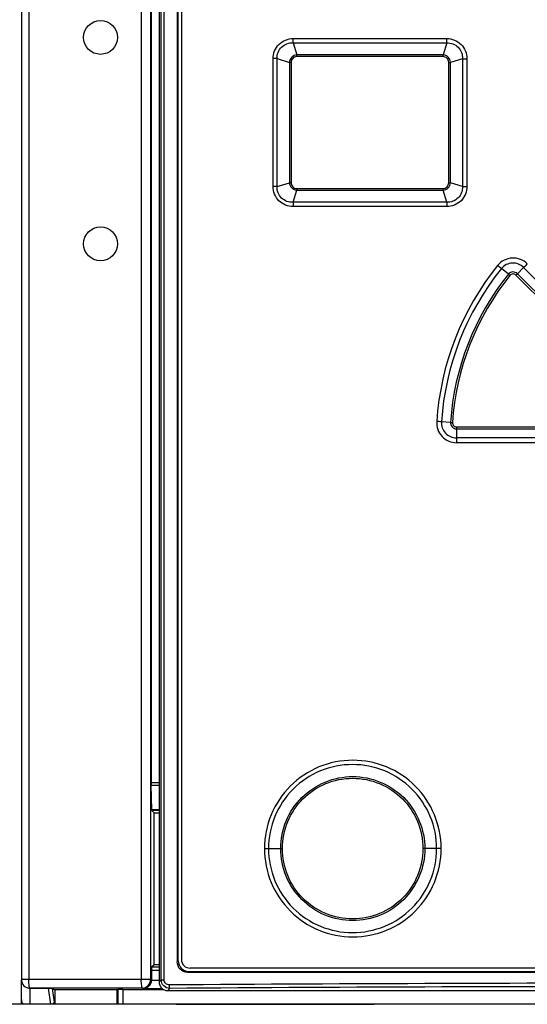
# Model space of a CAD drawing. Units: millimetres. Extents: x 0 to 1189, y 0 to 841.
# Drawn here: x 793 to 807, y 541 to 569 of the extents above; entities that cross this region are included whole.
import ezdxf

# ---------------------------------------------------------------- set-up
doc = ezdxf.new("R2010")
doc.units = ezdxf.units.MM
doc.header["$LTSCALE"] = 65.395
doc.layers.get('0').update_dxf_attribs({"linetype": 'CONTINUOUS'})
doc.layers.add('ROUNDS', color=7, linetype='CONTINUOUS')

msp = doc.modelspace()

# ---------------------------------------------------------------- linework, layer by layer
at = {"color": 7, "linetype": 'CONTINUOUS'}
for p, q in [((792.8011, 583.4048), (792.8011, 541.471)), ((796.8011, 583.4053), (796.8011, 541.4043)), ((797.3293, 582.825), (797.3293, 541.9846)), ((797.3585, 542.0141), (797.3585, 582.7955)), ((797.4511, 582.7548), (797.4511, 542.0548)), ((796.5701, 575.5565), (796.5701, 547.2041)), ((796.5871, 546.4074), (796.5708, 547.1248)), ((796.5882, 546.3868), (796.657, 546.318)), ((796.657, 541.9048), (796.657, 546.318)), ((796.657, 546.318), (796.8011, 546.318)), ((796.5832, 541.7328), (796.5832, 541.4589)), ((796.657, 541.9048), (796.5849, 541.8328)), ((796.8011, 541.9048), (796.657, 541.9048)), ((797.6574, 541.7123), (828.1949, 541.7123)), ((828.1511, 541.8048), (797.7011, 541.8048)), ((792.8011, 540.7567), (792.8011, 541.47)), ((828.2241, 541.6828), (797.6282, 541.6828)), ((793.0511, 541.2201), (793.5847, 541.2201)), ((793.697, 541.2124), (793.7686, 541.1766)), ((793.7686, 541.1766), (793.7686, 540.7567)), ((795.5837, 541.1766), (793.7686, 541.1766)), ((795.5985, 541.1841), (795.5837, 541.1766)), ((795.5837, 540.7567), (795.5837, 541.1766)), ((795.7485, 541.1853), (796.9377, 541.1853)), ((796.3375, 541.2089), (796.9024, 541.2089)), ((797.0506, 541.1548), (828.8016, 541.1548))]:
    msp.add_line(p, q, dxfattribs=at)
at = {"color": 9, "linetype": 'CONTINUOUS'}
for p, q in [((793.0156, 583.4048), (793.0156, 541.471)), ((796.2762, 583.4048), (796.2762, 541.4747)), ((796.5559, 583.4048), (796.5559, 541.4747)), ((796.8618, 541.465), (796.8618, 583.3446)), ((796.9502, 541.465), (796.9502, 583.3446)), ((800.6939, 568.6968), (800.802, 568.345)), ((800.6939, 568.6968), (805.1583, 568.6968)), ((800.6968, 568.8218), (805.1602, 568.8218)), ((805.1583, 568.6968), (805.0502, 568.345)), ((805.0502, 568.345), (800.802, 568.345)), ((800.1128, 564.521), (800.1128, 568.2386)), ((800.229, 568.2386), (800.1128, 568.2386)), ((800.229, 564.521), (800.229, 568.2386)), ((800.229, 568.2386), (800.5878, 568.1284)), ((800.5878, 568.1284), (800.5878, 564.6313)), ((800.6347, 568.1284), (800.5878, 568.1284)), ((800.6347, 568.1284), (800.6347, 564.6313)), ((805.0495, 568.295), (800.8008, 568.295)), ((805.2156, 564.6303), (805.2156, 568.1293)), ((805.2156, 568.1293), (805.2675, 568.1293)), ((805.6155, 568.2362), (805.2675, 568.1293)), ((805.2675, 564.6303), (805.2675, 568.1293)), ((805.6155, 568.2362), (805.6155, 564.5234)), ((805.6155, 568.2362), (805.7445, 568.2362)), ((805.7445, 568.2362), (805.7445, 564.5234)), ((800.229, 564.521), (800.5878, 564.6313)), ((800.6347, 564.6313), (800.5878, 564.6313)), ((805.2156, 564.6303), (805.2675, 564.6303)), ((805.6155, 564.5234), (805.2675, 564.6303)), ((800.229, 564.521), (800.1128, 564.521)), ((800.6939, 564.0628), (800.802, 564.4146)), ((800.8008, 564.4646), (805.0495, 564.4646)), ((800.802, 564.4146), (805.0502, 564.4146)), ((805.1583, 564.0628), (805.0502, 564.4146)), ((805.6155, 564.5234), (805.7445, 564.5234)), ((805.1583, 564.0628), (800.6939, 564.0628)), ((805.1602, 563.9378), (800.6968, 563.9378)), ((806.951, 561.9721), (806.747, 562.1366)), ((807.2125, 561.9872), (807.3935, 562.1683)), ((807.3935, 562.1683), (809.5358, 560.0271)), ((809.312, 559.8038), (807.17, 561.9456)), ((809.354, 559.8453), (807.2125, 561.9872)), ((805.2686, 557.6664), (805.005, 557.6841)), ((805.4418, 557.5369), (808.4534, 557.5369)), ((805.4428, 557.4787), (805.4428, 557.22)), ((805.4428, 557.4787), (808.454, 557.4787)), ((808.454, 557.22), (805.4428, 557.22)), ((808.4555, 557.0747), (805.4453, 557.0747)), ((796.5701, 547.2041), (796.8011, 547.2041)), ((796.5708, 547.1248), (796.8011, 547.1248)), ((796.8011, 546.4074), (796.5871, 546.4074)), ((796.8011, 546.3868), (796.5882, 546.3868)), ((799.8625, 545.2798), (800.3818, 545.2798)), ((804.995, 545.2798), (804.4683, 545.2798)), ((797.3293, 541.9846), (797.3585, 542.0141)), ((796.8011, 541.7328), (796.5832, 541.7328)), ((796.8011, 541.8328), (796.5849, 541.8328)), ((797.6282, 541.6828), (797.6574, 541.7123)), ((793.0156, 541.471), (792.8011, 541.471)), ((796.2762, 541.4747), (793.0156, 541.471)), ((796.5559, 541.4747), (796.2762, 541.4747)), ((796.5559, 541.4747), (796.5832, 541.4611)), ((796.5832, 541.4589), (796.8011, 541.4589)), ((796.8618, 541.465), (796.8011, 541.4043)), ((796.8618, 541.465), (796.9502, 541.465)), ((796.306, 541.2247), (793.0511, 541.221)), ((793.0511, 540.7567), (793.0511, 541.221)), ((793.5817, 541.2201), (793.6477, 540.7567)), ((793.697, 541.2124), (793.7528, 540.8197)), ((795.5985, 541.1841), (795.5985, 540.7567)), ((795.7485, 541.1853), (795.7485, 540.7567)), ((796.3375, 541.2089), (796.306, 541.2247)), ((797.1124, 541.2165), (797.0506, 541.1548)), ((793.7528, 540.7567), (793.7528, 540.8197)), ((797.2984, 540.7574), (803.0538, 540.7574))]:
    msp.add_line(p, q, dxfattribs=at)
at = {"color": 7, "linetype": 'CONTINUOUS'}
for centre in [(795.1, 568.8548), (795.1, 562.8548)]:
    msp.add_circle(centre, 0.4922, dxfattribs=at)
at = {"color": 9, "linetype": 'CONTINUOUS'}
for centre, radius, start, end in [((806.5923, 568.2967), 1.5428, 178.20641, 180.0638), ((806.5932, 564.4629), 1.5437, 179.93674, 181.79305), ((807.0893, 561.8629), 0.5794, 44.97557, 141.15312), ((807.0845, 561.8616), 0.4354, 44.78892, 140.82668), ((812.9294, 557.1557), 8.0803, 141.13219, 176.18379), ((812.9174, 557.1555), 7.93, 141.08713, 176.17791), ((802.4003, 556.9707), 6.7513, 49.92217, 51.11949), ((807.0885, 561.8622), 0.1761, 45.2599, 141.36063), ((802.2458, 567.4995), 7.4109, 313.99709, 315.14379), ((812.9285, 557.1549), 7.677, 141.13484, 176.17937), ((812.9246, 557.1547), 7.6174, 141.11898, 176.17634), ((808.865, 564.2586), 2.9818, 230.06674, 231.15502), ((807.0866, 561.8622), 0.1179, 44.98813, 141.13733), ((809.1907, 559.9309), 2.8534, 133.89096, 135.08547), ((805.4457, 557.6547), 0.58, 176.1688, 269.95422), ((801.6097, 509.0114), 48.791, 86.00962, 86.17203), ((805.439, 557.6549), 0.435, 176.16072, 270.50606), ((806.6092, 576.9388), 19.319, 266.02094, 266.186), ((796.3059, 541.4747), 0.25, 270.01381, 359.99274), ((812.9261, -1740.0993), 2281.4705, 89.6025745, 90.3974255), ((812.9261, -1736.9411), 2278.2125, 89.6022904, 90.3977096), ((803.0538, 540.3577), 0.3997, 88.25814, 89.99887)]:
    msp.add_arc(centre, radius, start, end, dxfattribs=at)
at = {"color": 7, "linetype": 'CONTINUOUS'}
for centre, radius, start, end in [((797.7011, 542.0548), 0.25, 180, 270), ((793.0511, 541.471), 0.25, 180.00108, 270.0011), ((793.051, 541.47), 0.2499, 180.01529, 270.0153)]:
    msp.add_arc(centre, radius, start, end, dxfattribs=at)
for centre, major_axis, ratio, start_param, end_param in [((796.5719, 547.2041), (0, 0.1), 0.0174551, -4.712389, -3.7962436), ((796.5882, 546.4868), (0, 0.1), 0.0174551, -3.7962436, -3.1590459), ((796.585, 541.7328), (0, 0.1), 0.0174551, 0.0174533, 1.5707963), ((795.7485, 541.184), (0.15, 0), 0.0087269, 1.5707963, 3.1241394), ((797.0516, 541.4053), (0.1774, 0.1774), 0.99628, -3.9251274, -2.358058), ((793.0511, 540.891), (0, 0.2519), 0.9925462, 1.5707963, 2.1454392)]:
    msp.add_ellipse(centre, major_axis=major_axis, ratio=ratio, start_param=start_param, end_param=end_param, dxfattribs=at)
at = {"color": 9, "linetype": 'CONTINUOUS'}
for points, knots in [([(800.1128, 568.2386), (800.1128, 568.3877), (800.237, 568.6988), (800.548, 568.8217), (800.6968, 568.8218)], [0, 0, 0, 0, 0.5005842, 1, 1, 1, 1]), ([(800.229, 568.2386), (800.2224, 568.358), (800.3181, 568.6137), (800.5752, 568.7055), (800.6939, 568.6968)], [0, 0, 0, 0, 0.5011998, 1, 1, 1, 1]), ([(800.6939, 568.6968), (800.6944, 568.7066), (800.6962, 568.7482), (800.6968, 568.7899), (800.6968, 568.8218)], [0, 0, 0, 0, 0.2347519, 1, 1, 1, 1]), ([(805.1583, 568.6968), (805.1586, 568.7066), (805.1597, 568.7482), (805.1602, 568.7899), (805.1602, 568.8218)], [0, 0, 0, 0, 0.2346649, 1, 1, 1, 1]), ([(805.1583, 568.6968), (805.2767, 568.7035), (805.5309, 568.6096), (805.6234, 568.3545), (805.6155, 568.2362)], [0, 0, 0, 0, 0.5000965, 1, 1, 1, 1]), ([(805.1602, 568.8218), (805.3094, 568.8218), (805.621, 568.6973), (805.7444, 568.3856), (805.7445, 568.2362)], [0, 0, 0, 0, 0.4997315, 1, 1, 1, 1]), ([(800.802, 568.345), (800.7477, 568.342), (800.6381, 568.2928), (800.5902, 568.1827), (800.5878, 568.1284)], [0, 0, 0, 0, 0.4999151, 1, 1, 1, 1]), ([(805.2675, 568.1293), (805.2647, 568.1839), (805.2157, 568.2945), (805.1048, 568.3426), (805.0502, 568.345)], [0, 0, 0, 0, 0.5004996, 1, 1, 1, 1]), ([(800.8008, 568.295), (800.7585, 568.295), (800.6706, 568.2587), (800.6347, 568.1708), (800.6347, 568.1284)], [0, 0, 0, 0, 0.4993736, 1, 1, 1, 1]), ([(805.2156, 568.1293), (805.2156, 568.1716), (805.1796, 568.2595), (805.0918, 568.295), (805.0495, 568.295)], [0, 0, 0, 0, 0.5002058, 1, 1, 1, 1]), ([(800.5878, 564.6313), (800.5901, 564.5769), (800.6379, 564.4665), (800.7477, 564.4177), (800.802, 564.4146)], [0, 0, 0, 0, 0.5001085, 1, 1, 1, 1]), ([(800.6347, 564.6313), (800.6347, 564.5888), (800.6704, 564.5007), (800.7585, 564.4646), (800.8008, 564.4646)], [0, 0, 0, 0, 0.5006471, 1, 1, 1, 1]), ([(805.0495, 564.4646), (805.0918, 564.4646), (805.1796, 564.5002), (805.2156, 564.588), (805.2156, 564.6303)], [0, 0, 0, 0, 0.4998312, 1, 1, 1, 1]), ([(805.0502, 564.4146), (805.1048, 564.4169), (805.2158, 564.4651), (805.2647, 564.5757), (805.2675, 564.6303)], [0, 0, 0, 0, 0.4995349, 1, 1, 1, 1]), ([(800.6968, 563.9378), (800.548, 563.9378), (800.2369, 564.0608), (800.1128, 564.3719), (800.1128, 564.521)], [0, 0, 0, 0, 0.4994523, 1, 1, 1, 1]), ([(800.6939, 564.0628), (800.5752, 564.0541), (800.3181, 564.146), (800.2223, 564.4016), (800.229, 564.521)], [0, 0, 0, 0, 0.4988436, 1, 1, 1, 1]), ([(805.6155, 564.5234), (805.6234, 564.4051), (805.5309, 564.15), (805.2767, 564.0561), (805.1583, 564.0628)], [0, 0, 0, 0, 0.4999161, 1, 1, 1, 1]), ([(805.7445, 564.5234), (805.7444, 564.374), (805.621, 564.0623), (805.3094, 563.9379), (805.1602, 563.9378)], [0, 0, 0, 0, 0.5002801, 1, 1, 1, 1]), ([(800.6939, 564.0628), (800.6944, 564.053), (800.6962, 564.0114), (800.6968, 563.9697), (800.6968, 563.9378)], [0, 0, 0, 0, 0.2347501, 1, 1, 1, 1]), ([(805.1583, 564.0628), (805.1586, 564.053), (805.1597, 564.0114), (805.1602, 563.9697), (805.1602, 563.9378)], [0, 0, 0, 0, 0.2346664, 1, 1, 1, 1]), ([(805.2686, 557.6664), (805.2655, 557.6201), (805.2998, 557.5206), (805.3964, 557.4791), (805.4428, 557.4787)], [0, 0, 0, 0, 0.5001627, 1, 1, 1, 1]), ([(805.3241, 557.6627), (805.322, 557.6314), (805.3453, 557.5645), (805.4105, 557.5368), (805.4418, 557.5369)], [0, 0, 0, 0, 0.5001885, 1, 1, 1, 1]), ([(805.4428, 557.22), (805.4432, 557.209), (805.4447, 557.1605), (805.4453, 557.1121), (805.4453, 557.0747)], [0, 0, 0, 0, 0.2282524, 1, 1, 1, 1]), ([(804.995, 545.2798), (804.995, 545.6139), (804.8613, 546.2894), (804.2899, 547.1429), (803.4352, 547.7141), (802.4275, 547.914), (801.4204, 547.7132), (800.5668, 547.142), (799.9962, 546.289), (799.8625, 545.6139), (799.8625, 545.2798)], [0, 0, 0, 0, 0.1251092, 0.2501726, 0.375192, 0.5001739, 0.625077, 0.7499533, 0.8749181, 1, 1, 1, 1]), ([(804.8649, 545.2798), (804.8649, 545.5977), (804.7374, 546.2405), (804.1932, 547.0522), (803.3796, 547.5951), (802.4208, 547.785), (801.4626, 547.5942), (800.6501, 547.0514), (800.1065, 546.2401), (799.9791, 545.5977), (799.9791, 545.2798)], [0, 0, 0, 0, 0.1251117, 0.2501763, 0.3751948, 0.5001739, 0.6250742, 0.7499501, 0.8749155, 1, 1, 1, 1]), ([(800.3348, 545.2798), (800.3348, 545.5522), (800.4439, 546.1028), (800.9094, 546.7985), (801.6059, 547.2641), (802.4272, 547.4275), (803.2489, 547.2645), (803.9458, 546.7989), (804.4116, 546.103), (804.5208, 545.5522), (804.5208, 545.2798)], [0, 0, 0, 0, 0.1250858, 0.2500771, 0.3749871, 0.4999159, 0.6248738, 0.7498661, 0.8749146, 1, 1, 1, 1]), ([(800.3818, 545.2798), (800.3818, 545.5457), (800.4884, 546.0832), (800.9429, 546.7622), (801.6228, 547.2165), (802.4246, 547.3759), (803.2266, 547.2169), (803.9069, 546.7625), (804.3618, 546.0833), (804.4683, 545.5457), (804.4683, 545.2798)], [0, 0, 0, 0, 0.1250873, 0.2500793, 0.3749894, 0.4999168, 0.6248729, 0.7498643, 0.8749132, 1, 1, 1, 1]), ([(799.8625, 545.2798), (799.8625, 544.9457), (799.9962, 544.2705), (800.567, 543.4174), (801.4207, 542.8462), (802.4279, 542.6457), (803.4355, 542.8457), (804.2901, 543.4168), (804.8613, 544.2703), (804.995, 544.9457), (804.995, 545.2798)], [0, 0, 0, 0, 0.1250945, 0.2500706, 0.3749649, 0.4998872, 0.6248499, 0.7498516, 0.8749026, 1, 1, 1, 1]), ([(799.9791, 545.2798), (799.9791, 544.9619), (800.1065, 544.3194), (800.6502, 543.5081), (801.4629, 542.9652), (802.4212, 542.7747), (803.3799, 542.9647), (804.1934, 543.5075), (804.7375, 544.3192), (804.8649, 544.9619), (804.8649, 545.2798)], [0, 0, 0, 0, 0.1250973, 0.250074, 0.3749678, 0.4998873, 0.6248473, 0.7498483, 0.8749, 1, 1, 1, 1]), ([(804.5208, 545.2798), (804.5207, 545.0075), (804.4117, 544.4569), (803.946, 543.761), (803.2492, 543.2953), (802.4278, 543.1321), (801.6064, 543.2952), (800.9097, 543.7607), (800.444, 544.4566), (800.3348, 545.0073), (800.3348, 545.2798)], [0, 0, 0, 0, 0.1250479, 0.2500777, 0.3750823, 0.5000082, 0.6248906, 0.7498387, 0.8748987, 1, 1, 1, 1]), ([(804.4683, 545.2798), (804.4683, 545.014), (804.3618, 544.4765), (803.9071, 543.7973), (803.2269, 543.343), (802.4251, 543.1837), (801.6234, 543.3428), (800.9432, 543.797), (800.4885, 544.4763), (800.3818, 545.0139), (800.3818, 545.2798)], [0, 0, 0, 0, 0.1250492, 0.2500794, 0.3750829, 0.5000068, 0.6248881, 0.7498365, 0.8748971, 1, 1, 1, 1]), ([(793.0511, 541.221), (793.0432, 541.2215), (793.033, 541.255), (793.0241, 541.301), (793.0171, 541.3813), (793.0156, 541.4392), (793.0156, 541.471)], [0, 0, 0, 0, 0.0932689, 0.3104453, 0.6278841, 1, 1, 1, 1]), ([(796.2762, 541.4747), (796.2735, 541.4431), (796.2774, 541.3851), (796.2825, 541.3047), (796.2928, 541.2596), (796.2986, 541.226), (796.306, 541.2247)], [0, 0, 0, 0, 0.3741009, 0.6945311, 0.9118186, 1, 1, 1, 1]), ([(797.1124, 541.2165), (797.0487, 541.2164), (796.9158, 541.2687), (796.8619, 541.4013), (796.8618, 541.465)], [0, 0, 0, 0, 0.5000028, 1, 1, 1, 1]), ([(797.1011, 541.3164), (797.0629, 541.3161), (796.9828, 541.3469), (796.9502, 541.4267), (796.9502, 541.465)], [0, 0, 0, 0, 0.4992016, 1, 1, 1, 1]), ([(797.1124, 541.2166), (797.1094, 541.2182), (797.1075, 541.2308), (797.1037, 541.2504), (797.1019, 541.2814), (797.1012, 541.3041), (797.1011, 541.3164)], [0, 0, 0, 0, 0.1005899, 0.3210263, 0.6357202, 1, 1, 1, 1])]:
    msp.add_open_spline(points, degree=3, knots=knots, dxfattribs=at)
for points in [[(800.8008, 568.295), (800.8008, 568.3117), (800.8012, 568.3284), (800.802, 568.345)], [(800.8008, 564.4646), (800.8008, 564.4479), (800.8012, 564.4313), (800.802, 564.4146)], [(805.4418, 557.5369), (805.4418, 557.5175), (805.4421, 557.4981), (805.4428, 557.4787)]]:
    msp.add_open_spline(points, degree=3, dxfattribs=at)
at = {"color": 7, "linetype": 'CONTINUOUS'}
for points, knots in [([(797.6282, 541.6828), (797.5517, 541.6828), (797.3923, 541.7481), (797.3293, 541.9078), (797.3293, 541.9846)], [0, 0, 0, 0, 0.4988371, 1, 1, 1, 1]), ([(797.3585, 542.0141), (797.3585, 541.9373), (797.4215, 541.7776), (797.5809, 541.7123), (797.6574, 541.7123)], [0, 0, 0, 0, 0.5011639, 1, 1, 1, 1]), ([(796.3375, 541.2089), (796.394, 541.2094), (796.5232, 541.2572), (796.5832, 541.3892), (796.5832, 541.4589)], [0, 0, 0, 0, 0.4473933, 1, 1, 1, 1]), ([(793.5847, 541.2201), (793.615, 541.22), (793.6516, 541.2172), (793.6904, 541.2157), (793.697, 541.2124)], [0, 0, 0, 0, 0.8048321, 1, 1, 1, 1])]:
    msp.add_open_spline(points, degree=3, knots=knots, dxfattribs=at)
msp.add_open_spline([(793.7216, 540.7565), (793.7395, 540.7717), (793.7524, 540.7962), (793.7528, 540.8197)], degree=3, dxfattribs=at)
at = {"layer": 'ROUNDS', "color": 7, "linetype": 'CONTINUOUS'}
msp.add_line((807.7774, 540.7567), (773.0511, 540.7567), dxfattribs=at)

doc.saveas('drawing.dxf')
